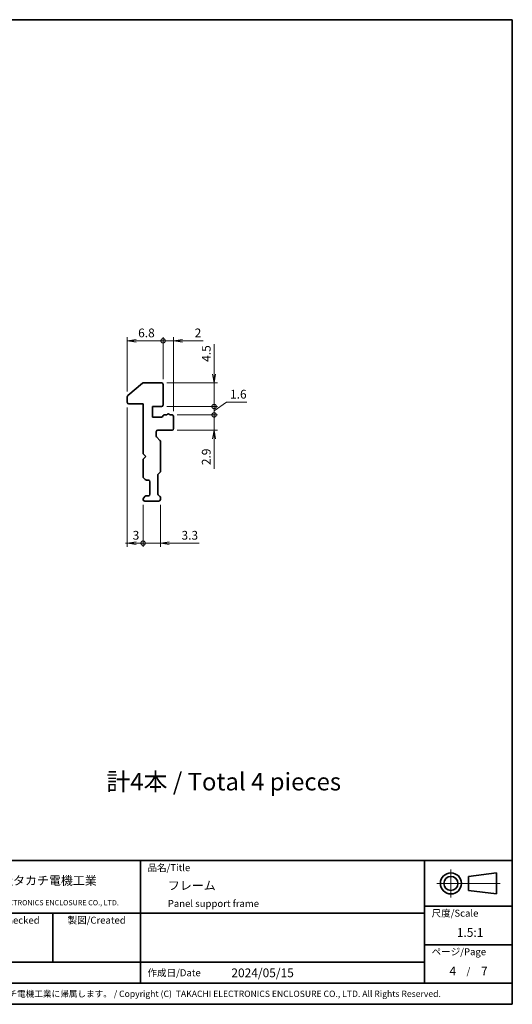
# Model space of a CAD drawing. Units: millimetres. Extents: x 65 to 7619, y 36 to 1441.
# Drawn here: x 5150 to 5243, y 36 to 223 of the extents above; entities that cross this region are included whole.
import ezdxf
from ezdxf.enums import TextEntityAlignment as Align

# ---------------------------------------------------------------- set-up
doc = ezdxf.new("R2010")
doc.units = ezdxf.units.MM
doc.header["$LTSCALE"] = 4.5
doc.linetypes.add('CHAIN', pattern=[0.35429999999999995, 0.2362, -0.0295, 0.0591, -0.0295])
doc.layers.get('Defpoints').update_dxf_attribs({"lineweight": 25})
for name, color, linetype, lineweight in [('Border (ISO)', 7, 'Continuous', 35), ('Dimension (ISO)', 7, 'Continuous', 18), ('Dimension (ISO) @ 1', 7, 'Continuous', 18), ('Hatch (ISO)', 1, 'Continuous', 18), ('Symbol (ISO)', 7, 'Continuous', 18), ('Title (ISO)', 7, 'Continuous', 35), ('Visible (ISO)', 7, 'Continuous', 35)]:
    doc.layers.add(name, color=color, linetype=linetype, lineweight=lineweight)
doc.styles.add('Note Text (TK)', font='MS PGothic.ttf')
doc.styles.add('文字スタイル40', font='MS PGothic.ttf')
doc.styles.add('文字スタイル67', font='arial.ttf')
doc.dimstyles.new('Default - Method 1b (TK)', dxfattribs={"dimscale": 4.5, "dimtxt": 2.5, "dimasz": 2.5, "dimexe": 1, "dimexo": 1.499999999999999, "dimgap": 1, "dimtad": 1, "dimdsep": 46, "dimtxsty": 'Note Text (TK)', "dimblk": 'OPEN', "dimcen": 0.09, "dimdle": 5, "dimclrd": 100, "dimclre": 100, "dimclrt": 7, "dimadec": 1, "dimazin": 1, "dimtfac": 1, "dimtmove": 0, "dimatfit": 3, "dimldrblk": 'OPEN', "dimfxl": 1, "dimtolj": 1, "dimlwd": -1, "dimlwe": -1, "dimarcsym": 0})

# ---------------------------------------------------------------- blocks, each defined once
blk = doc.blocks.new('図面枠 tk図枠')
at = {"layer": 'Border (ISO)'}
for p, q in [((14.49999999999999, 289), (405.4999999999999, 289)), ((14.49999999999999, 289), (14.50000000000001, 8.000000000000007)), ((405.4999999999999, 289), (405.4999999999999, 8.000000000000007)), ((14.50000000000001, 8.000000000000007), (405.4999999999999, 8.000000000000007))]:
    blk.add_line(p, q, dxfattribs=at)
blk = doc.blocks.new('表題欄 tk表題欄')
at = {"layer": 'Hatch (ISO)'}
h = blk.add_hatch(color=256, dxfattribs=at)
edge = h.paths.add_edge_path(flags=0)
edge.add_arc((95.444849922821, 237.346881026017), 0.5958259999999996, 269.9999999999897, 360)
edge.add_line((96.040675922821, 237.3468810260171), (96.04067592282095, 240.7585970260168))
edge.add_arc((95.44484992282096, 240.7585970260169), 0.5958259999999996, 0, 90.0000000000068)
edge.add_line((95.44484992282091, 241.3544230260169), (79.00658192282103, 241.3544230260169))
edge.add_arc((79.00658192282103, 240.7585970260169), 0.5958259999999996, 90, 180)
edge.add_line((78.41075592282102, 240.7585970260168), (78.41075592282081, 237.3468810260171))
edge.add_arc((79.00658192282081, 237.3468810260168), 0.5958259999999996, 180, 270.0000000000205)
edge.add_line((79.00658192282103, 236.7510550260168), (95.44484992282091, 236.751055026017))
edge = h.paths.add_edge_path()
edge.add_line((77.70882392282107, 241.0034570260169), (77.70882392282107, 237.1020210260171))
edge.add_arc((78.41075592282097, 237.102021026017), 0.7019319999998935, 180, 270.000000000008)
edge.add_line((78.41075592282105, 236.4000890260172), (96.04067592282101, 236.4000890260172))
edge.add_arc((96.040675922821, 237.102021026017), 0.7019319999998921, 270, 360)
edge.add_line((96.7426079228209, 237.1020210260171), (96.74260792282098, 241.0034570260169))
edge.add_arc((96.04067592282107, 241.003457026017), 0.7019319999998921, 0, 90.00000000000873)
edge.add_line((96.04067592282095, 241.705389026017), (78.41075592282105, 241.7053890260169))
edge.add_arc((78.41075592282105, 241.0034570260169), 0.7019319999999984, 90.00000000000072, 180)
for points in [[(78.94128592282102, 240.1954190260171), (78.94128592282102, 239.7056990260171), (79.79013392282097, 239.7056990260171), (79.79013392282097, 237.7060090260171), (80.37779792282102, 237.7060090260171), (80.37779792282102, 239.7056990260171), (81.22664592282104, 239.7056990260171), (81.22664592282104, 240.1954190260171)], [(85.55355153134052, 237.7060090260171), (84.81294043548178, 238.9396854897348), (84.28739592282106, 238.3724785432585), (84.28739592282106, 237.7060090260171), (83.76502792282103, 237.7060090260171), (83.76502792282103, 240.1954190260171), (84.28739592282106, 240.1954190260171), (84.28739592282106, 239.1472136578642), (85.2586086041826, 240.1954190260171), (85.97643794456017, 240.1954190260171), (85.18872726044239, 239.3452627384302), (86.172817922821, 237.7060090260171)], [(91.96090243223207, 240.1954190260171), (91.96090243223207, 237.7060090260171), (92.4791894322321, 237.7060090260171), (92.4791894322321, 238.7058540260171), (93.63819343223211, 238.7058540260171), (93.63819343223211, 237.7060090260171), (94.15648043223207, 237.7060090260171), (94.15648043223207, 240.1954190260171), (93.63819343223211, 240.1954190260171), (93.63819343223211, 239.195574026017), (92.4791894322321, 239.195574026017), (92.4791894322321, 240.1954190260171)], [(94.71149643223212, 240.1954190260171), (94.71149643223212, 237.7060090260171), (95.2338644322322, 237.7060090260171), (95.2338644322322, 240.1954190260171)]]:
    blk.add_hatch(color=256, dxfattribs=at).paths.add_polyline_path(points)
h = blk.add_hatch(color=256, dxfattribs=at)
h.paths.add_polyline_path([(82.45967999495221, 238.7589070260171), (81.8218998506899, 238.7589070260171), (82.14078992282104, 239.627313026017)], flags=0)
h.paths.add_polyline_path([(82.64850318183746, 238.2447010260171), (81.63307666380464, 238.2447010260171), (81.43526189659153, 237.7060090260171), (80.81854592282102, 237.7060090260171), (81.73268992282102, 240.1954190260171), (82.54888992282102, 240.1954190260171), (83.46303392282098, 237.7060090260171), (82.84631794905052, 237.7060090260171)])
h = blk.add_hatch(color=256, dxfattribs=at)
h.paths.add_polyline_path([(87.39654585068993, 238.7589070260171), (88.03432599495216, 238.7589070260171), (87.71543592282107, 239.627313026017)], flags=0)
h.paths.add_polyline_path([(87.00990789659151, 237.7060090260171), (87.20772266380467, 238.2447010260171), (88.22314918183736, 238.2447010260171), (88.42096394905047, 237.7060090260171), (89.03767992282091, 237.7060090260171), (88.123535922821, 240.1954190260171), (87.30733592282104, 240.1954190260171), (86.39319192282105, 237.7060090260171)])
h = blk.add_hatch(color=256, dxfattribs=at)
edge = h.paths.add_edge_path()
edge.add_arc((90.39257192282079, 238.9507140260171), 1.273272000000011, 38.55054079078439, 336.5820184016556)
edge.add_line((91.56096443223191, 238.4446700260172), (91.04202846323602, 238.6694270587604))
edge.add_ellipse((90.392571922821, 238.9507140260171), major_axis=(0, -0.7998759999999119), ratio=0.8673469387756529, start_angle=128.5505407907963, end_angle=426.582018401653, ccw=False)
edge.add_line((90.96328818027123, 239.4055047731898), (91.38834540645578, 239.7442231660233))
at = {"layer": 'Title (ISO)'}
for p, q in [((74.70882392282105, 245.052739026017), (255.7088239228211, 245.052739026017)), ((74.70882392282105, 204.052739026017), (74.70882392282105, 245.052739026017)), ((149.7088239228211, 245.052739026017), (149.7088239228211, 210.052739026017)), ((230.7088239228211, 245.052739026017), (230.7088239228211, 210.052739026017)), ((255.7088239228211, 245.052739026017), (255.7088239228211, 204.052739026017)), ((243.2088239228211, 240.552739026017), (251.2088239228211, 241.552739026017)), ((243.2088239228211, 240.552739026017), (243.2088239228211, 236.552739026017)), ((251.2088239228211, 235.552739026017), (251.2088239228211, 241.552739026017)), ((243.2088239228211, 236.552739026017), (251.2088239228211, 235.552739026017)), ((230.7088239228211, 232.052739026017), (255.7088239228211, 232.052739026017)), ((74.70882392282105, 230.052739026017), (230.7088239228211, 230.0527390260171)), ((99.70882392282105, 230.052739026017), (99.70882392282108, 216.052739026017)), ((124.708823922821, 230.052739026017), (124.708823922821, 216.052739026017)), ((230.7088239228211, 221.052739026017), (255.7088239228211, 221.052739026017)), ((74.70882392282105, 216.052739026017), (230.7088239228211, 216.052739026017)), ((255.7088239228211, 210.052739026017), (74.70882392282105, 210.052739026017)), ((74.70882392282105, 204.052739026017), (255.7088239228211, 204.052739026017))]:
    blk.add_line(p, q, dxfattribs=at)
at = {"layer": 'Title (ISO)', "color": 4, "linetype": 'CHAIN', "lineweight": 18, "ltscale": 8.889559745788574}
blk.add_line((238.2088239228211, 242.5527390260171), (238.2088239228211, 234.552739026017), dxfattribs=at)
at = {"layer": 'Title (ISO)', "color": 4, "linetype": 'CHAIN', "lineweight": 18, "ltscale": 20.00163269042969}
blk.add_line((252.2088239228211, 238.552739026017), (234.2088239228211, 238.552739026017), dxfattribs=at)
at = {"layer": 'Title (ISO)'}
for radius in [3, 2]:
    blk.add_circle((238.2088239228211, 238.5527390260171), radius, dxfattribs=at)
at = {"layer": 'Title (ISO)', "color": 1, "char_height": 2.000000029802322, "line_spacing_factor": 1.5, "style": 'Note Text (TK)'}
for s, insert, attachment_point in [('\\fＭＳ Ｐゴシック|b0|i0;{\\H2.0000;品名/Title}', (151.708823922821, 243.052739026017), 4), ('\\fＭＳ Ｐゴシック|b0|i0;{\\H2.0000;尺度/Scale}', (232.7088239228211, 230.052739026017), 4), ('\\fＭＳ Ｐゴシック|b0|i0;{\\H2.0000;承認/Approved}', (87.20882392282105, 228.052739026017), 5), ('\\fＭＳ Ｐゴシック|b0|i0;{\\H2.0000;検図/Checked}', (112.208823922821, 228.0527390260171), 5), ('\\fＭＳ Ｐゴシック|b0|i0;{\\H2.0000;製図/Created}', (137.208823922821, 228.052739026017), 5), ('\\fＭＳ Ｐゴシック|b0|i0;{\\H2.0000;ページ/Page}', (232.7088239228211, 219.052739026017), 4), ('\\fＭＳ Ｐゴシック|b0|i0;{\\H2.0000;作成日/Date}', (151.708823922821, 213.052739026017), 4)]:
    blk.add_mtext(s, dxfattribs=dict(at, insert=insert, attachment_point=attachment_point))
at = {"layer": 'Title (ISO)', "color": 7, "line_spacing_factor": 1.5, "style": 'Note Text (TK)'}
for s, insert, char_height, attachment_point in [('株式会社タカチ電機工業', (99.74260792282095, 239.052739026017), 2.5, 4), ('\\fArial|b0|i0;{\\H1.4986;TAKACHI ELECTRONICS ENCLOSURE CO., LTD.}', (99.74260792282095, 233.052739026017), 1.49859994649887, 4), ('\\fＭＳ Ｐゴシック|b0|i0;{\\H2.0000;/}', (243.2088239228211, 213.5527390260171), 2.000000029802322, 5), ('\\fＭＳ Ｐゴシック|b0|i0;{\\H1.8000;本図面の著作権は株式会社タカチ電機工業に帰属します。 / Copyright (C)\xa0 TAKACHI ELECTRONICS ENCLOSURE CO., LTD. All Rights Reserved.}', (77.70882392282107, 207.052739026017), 1.800000071525573, 4)]:
    blk.add_mtext(s, dxfattribs=dict(at, insert=insert, char_height=char_height, attachment_point=attachment_point))
at = {"layer": 'Title (ISO)', "color": 7}
for tag, p, height, style in [('<品名>_001', (157.5383693773665, 236.7885344805625), 2.5, 'Note Text (TK)'), ('<Title>_001', (157.708823922821, 231.5520568828656), 2.000000029802322, '文字スタイル67'), ('<型番>_001', (157.6576875571527, 219.9930798731327), 3.000000119209289, '文字スタイル40'), ('作成日_001', (175.5895057410029, 211.7814322078352), 2.5, 'Note Text (TK)'), ('<ページ_No.>_001', (237.9488807410029, 212.302739026017), 2.5, 'Note Text (TK)'), ('<総ページ数>_001', (246.7926307410029, 212.302739026017), 2.5, 'Note Text (TK)')]:
    blk.add_attdef(tag, p, '', height=height, dxfattribs=dict(at, style=style))
at = {"layer": 'Title (ISO)', "color": 7, "style": 'Note Text (TK)'}
for tag, p in [('<尺度>', (243.2088239228211, 224.552739026017)), ('<部品サイズ>', (112.208823922821, 213.052739026017))]:
    blk.add_attdef(tag, text='', height=2.5, dxfattribs=at).set_placement(p, align=Align.MIDDLE_CENTER)
blk = doc.blocks.new('_DotSmall')
at = {"color": 0, "linetype": 'ByBlock', "const_width": 0.5}
blk.add_lwpolyline([(-0.0625, 0, 1), (0.0625, 0, 1)], format="xyb", close=True, dxfattribs=at)
blk = doc.blocks.new('_Open')
at = {"color": 0, "linetype": 'ByBlock', "lineweight": -2}
for p, q in [((-1, 0.1666666666666666), (0, 0)), ((-1, -0.1666666666666666), (0, 0)), ((0, 0), (-1, 0))]:
    blk.add_line(p, q, dxfattribs=at)
blk = doc.blocks.new('*D133')
at = {"layer": 'Defpoints', "color": 0}
for p in [(5170.249618839408, 162.2374102095891), (5177.049618839409, 153.9374102095898), (5170.249618839408, 151.5968977257944)]:
    blk.add_point(p, dxfattribs=at)
at = {"layer": 'Dimension (ISO)', "color": 100}
for p, q in [((5170.249618839408, 152.5968977257944), (5170.249618839408, 162.9040768762558)), ((5177.049618839409, 162.2374102095891), (5171.916285506075, 162.2374102095891)), ((5177.049618839409, 154.9374102095898), (5177.049618839409, 162.9040768762558))]:
    blk.add_line(p, q, dxfattribs=at)
at = {"layer": 'Dimension (ISO)', "color": 100, "xscale": 1.666666666666666, "yscale": 1.666666666666666, "zscale": 1.666666666666666, "rotation": 180}
blk.add_blockref('_Open', (5170.249618839408, 162.2374102095891), dxfattribs=at)
at = {"layer": 'Dimension (ISO)', "color": 100, "xscale": 1.666666666666666, "yscale": 1.666666666666666, "zscale": 1.666666666666666}
blk.add_blockref('_DotSmall', (5177.049618839409, 162.2374102095891), dxfattribs=at)
at = {"layer": 'Dimension (ISO)', "color": 7, "insert": (5172.307724900016, 163.7374102095891), "char_height": 1.666666666666666, "attachment_point": 4, "style": 'Note Text (TK)'}
blk.add_mtext('\\A1;6.8', dxfattribs=at)
blk = doc.blocks.new('*D134')
at = {"layer": 'Defpoints', "color": 0}
for p in [(5177.049618839409, 162.2374102095891), (5177.049618839409, 153.9374102095898), (5179.049618839409, 147.8374102095877)]:
    blk.add_point(p, dxfattribs=at)
at = {"layer": 'Dimension (ISO)', "color": 100}
for p, q in [((5177.049618839409, 162.2374102095891), (5173.716285506076, 162.2374102095891)), ((5177.049618839409, 154.9374102095898), (5177.049618839409, 162.9040768762558)), ((5177.049618839409, 162.2374102095891), (5179.049618839409, 162.2374102095891)), ((5179.049618839409, 148.8374102095877), (5179.049618839409, 162.9040768762558)), ((5180.716285506075, 162.2374102095891), (5184.682194611378, 162.2374102095891))]:
    blk.add_line(p, q, dxfattribs=at)
at = {"layer": 'Dimension (ISO)', "color": 100, "xscale": 1.666666666666666, "yscale": 1.666666666666666, "zscale": 1.666666666666666}
blk.add_blockref('_DotSmall', (5177.049618839409, 162.2374102095891), dxfattribs=at)
at = {"layer": 'Dimension (ISO)', "color": 100, "xscale": 1.666666666666666, "yscale": 1.666666666666666, "zscale": 1.666666666666666, "rotation": 180}
blk.add_blockref('_Open', (5179.049618839409, 162.2374102095891), dxfattribs=at)
at = {"layer": 'Dimension (ISO)', "color": 7, "insert": (5183.049618853802, 163.7374102095891), "char_height": 1.666666666666666, "attachment_point": 4, "style": 'Note Text (TK)'}
blk.add_mtext('\\A1;2', dxfattribs=at)
blk = doc.blocks.new('*D135')
at = {"layer": 'Defpoints', "color": 0}
for p in [(5170.249618839408, 150.5374102095884), (5173.249618839408, 132.0374102095884), (5170.249618839408, 123.7374102095891)]:
    blk.add_point(p, dxfattribs=at)
at = {"layer": 'Dimension (ISO)', "color": 100}
for p, q in [((5170.249618839408, 149.5374102095884), (5170.249618839408, 123.0707435429224)), ((5173.249618839408, 131.0374102095884), (5173.249618839408, 123.0707435429224)), ((5173.249618839408, 123.7374102095891), (5171.916285506075, 123.7374102095891))]:
    blk.add_line(p, q, dxfattribs=at)
at = {"layer": 'Dimension (ISO)', "color": 100, "xscale": 1.666666666666666, "yscale": 1.666666666666666, "zscale": 1.666666666666666, "rotation": 180}
blk.add_blockref('_Open', (5170.249618839408, 123.7374102095891), dxfattribs=at)
at = {"layer": 'Dimension (ISO)', "color": 100, "xscale": 1.666666666666666, "yscale": 1.666666666666666, "zscale": 1.666666666666666}
blk.add_blockref('_DotSmall', (5173.249618839408, 123.7374102095891), dxfattribs=at)
at = {"layer": 'Dimension (ISO)', "color": 7, "insert": (5171.266664293953, 125.2374102095891), "char_height": 1.666666666666666, "attachment_point": 4, "style": 'Note Text (TK)'}
blk.add_mtext('\\A1;3', dxfattribs=at)
blk = doc.blocks.new('*D136')
at = {"layer": 'Defpoints', "color": 0}
for p in [(5173.249618839408, 132.0374102095884), (5176.549618839409, 132.0374102095884), (5173.249618839408, 123.7374102095855)]:
    blk.add_point(p, dxfattribs=at)
at = {"layer": 'Dimension (ISO)', "color": 100}
for p, q in [((5173.249618839408, 131.0374102095884), (5173.249618839408, 123.0707435429188)), ((5176.549618839409, 131.0374102095884), (5176.549618839409, 123.0707435429188)), ((5173.249618839408, 123.7374102095855), (5169.916285506075, 123.7374102095855)), ((5173.249618839408, 123.7374102095855), (5176.549618839409, 123.7374102095855)), ((5178.216285506076, 123.7374102095855), (5183.886740091323, 123.7374102095855))]:
    blk.add_line(p, q, dxfattribs=at)
at = {"layer": 'Dimension (ISO)', "color": 100, "xscale": 1.666666666666666, "yscale": 1.666666666666666, "zscale": 1.666666666666666}
blk.add_blockref('_DotSmall', (5173.249618839408, 123.7374102095855), dxfattribs=at)
at = {"layer": 'Dimension (ISO)', "color": 100, "xscale": 1.666666666666666, "yscale": 1.666666666666666, "zscale": 1.666666666666666, "rotation": 180}
blk.add_blockref('_Open', (5176.549618839409, 123.7374102095855), dxfattribs=at)
at = {"layer": 'Dimension (ISO)', "color": 7, "insert": (5180.549618879202, 125.2374102095855), "char_height": 1.666666666666666, "attachment_point": 4, "style": 'Note Text (TK)'}
blk.add_mtext('\\A1;3.3', dxfattribs=at)
blk = doc.blocks.new('*D137')
at = {"layer": 'Defpoints', "color": 0}
for p in [(5178.74961883941, 148.137410209587), (5178.74961883941, 145.2374102095892), (5186.749618839409, 145.2374102095892)]:
    blk.add_point(p, dxfattribs=at)
at = {"layer": 'Dimension (ISO)', "color": 100}
for p, q in [((5179.74961883941, 148.137410209587), (5187.416285506076, 148.137410209587)), ((5186.749618839409, 148.137410209587), (5186.749618839409, 149.8040768762537)), ((5186.749618839409, 148.137410209587), (5186.749618839409, 145.2374102095892)), ((5179.74961883941, 145.2374102095892), (5187.416285506076, 145.2374102095892)), ((5186.749618839409, 143.5707435429225), (5186.749618839409, 137.9097586547873))]:
    blk.add_line(p, q, dxfattribs=at)
at = {"layer": 'Dimension (ISO)', "color": 100, "xscale": 1.666666666666666, "yscale": 1.666666666666666, "zscale": 1.666666666666666}
for name, p, rotation in [('_DotSmall', (5186.749618839409, 148.137410209587), 270), ('_Open', (5186.749618839409, 145.2374102095892), 90)]:
    blk.add_blockref(name, p, dxfattribs=dict(at, rotation=rotation))
at = {"layer": 'Dimension (ISO)', "color": 7, "insert": (5185.249618839407, 138.5764253214525), "char_height": 1.666666666666666, "attachment_point": 4, "rotation": 90, "style": 'Note Text (TK)'}
blk.add_mtext('\\A1;2.9', dxfattribs=at)
blk = doc.blocks.new('*D138')
at = {"layer": 'Defpoints', "color": 0}
for p in [(5176.749618839409, 149.7374102095892), (5178.74961883941, 148.137410209587), (5186.749618839415, 148.137410209587)]:
    blk.add_point(p, dxfattribs=at)
at = {"layer": 'Dimension (ISO)', "color": 100}
for p, q in [((5186.749618839415, 149.7374102095892), (5186.749618839415, 151.4040768762559)), ((5186.749618839415, 148.9374102095881), (5189.111874785947, 150.5797757501802)), ((5189.111874785947, 150.5797757501802), (5192.973617210189, 150.5797757501802)), ((5177.74961883941, 149.7374102095892), (5187.416285506082, 149.7374102095892)), ((5179.74961883941, 148.137410209587), (5187.416285506082, 148.137410209587)), ((5186.749618839415, 149.7374102095892), (5186.749618839415, 148.137410209587)), ((5186.749618839415, 149.7374102095892), (5186.749618839415, 148.137410209587)), ((5186.749618839415, 148.137410209587), (5186.749618839415, 146.4707435429204))]:
    blk.add_line(p, q, dxfattribs=at)
at = {"layer": 'Dimension (ISO)', "color": 100, "xscale": 1.666666666666666, "yscale": 1.666666666666666, "zscale": 1.666666666666666}
for p, rotation in [((5186.749618839415, 149.7374102095892), 270), ((5186.749618839415, 148.137410209587), 90)]:
    blk.add_blockref('_DotSmall', p, dxfattribs=dict(at, rotation=rotation))
at = {"layer": 'Dimension (ISO)', "color": 7, "insert": (5189.778541452612, 152.0797757501787), "char_height": 1.666666666666666, "attachment_point": 4, "style": 'Note Text (TK)'}
blk.add_mtext('\\A1;1.6', dxfattribs=at)
blk = doc.blocks.new('*D139')
at = {"layer": 'Defpoints', "color": 0}
for p in [(5176.749618839409, 154.2374102095892), (5176.749618839409, 149.7374102095892), (5186.749618839409, 149.7374102095892)]:
    blk.add_point(p, dxfattribs=at)
at = {"layer": 'Dimension (ISO)', "color": 100}
for p, q in [((5186.749618839409, 155.9040768762559), (5186.749618839409, 161.6124102499479)), ((5177.74961883941, 154.2374102095892), (5187.416285506076, 154.2374102095892)), ((5186.749618839409, 149.7374102095892), (5186.749618839409, 154.2374102095892)), ((5177.74961883941, 149.7374102095892), (5187.416285506076, 149.7374102095892)), ((5186.749618839409, 149.7374102095892), (5186.749618839409, 146.4040768762559))]:
    blk.add_line(p, q, dxfattribs=at)
at = {"layer": 'Dimension (ISO)', "color": 100, "xscale": 1.666666666666666, "yscale": 1.666666666666666, "zscale": 1.666666666666666}
for name, p, rotation in [('_Open', (5186.749618839409, 154.2374102095892), 270), ('_DotSmall', (5186.749618839409, 149.7374102095892), 90)]:
    blk.add_blockref(name, p, dxfattribs=dict(at, rotation=rotation))
at = {"layer": 'Dimension (ISO)', "color": 7, "insert": (5185.249618839407, 158.2374102499464), "char_height": 1.666666666666666, "attachment_point": 4, "rotation": 90, "style": 'Note Text (TK)'}
blk.add_mtext('\\A1;4.5', dxfattribs=at)

msp = doc.modelspace()

# ---------------------------------------------------------------- linework, layer by layer
at = {"layer": 'Visible (ISO)'}
for p, q in [((5173.166178500064, 154.1678765934666), (5170.357563519509, 151.8273641096712)), ((5176.749618839409, 154.2374102095891), (5173.358233819962, 154.2374102095891)), ((5177.049618839409, 150.0374102095884), (5177.049618839409, 153.9374102095898)), ((5170.249618839408, 151.5968977257944), (5170.249618839408, 150.5374102095884)), ((5170.549618839409, 150.2374102095891), (5173.249618839408, 150.2374102095891)), ((5173.249618839408, 150.2374102095891), (5173.249618839408, 140.7374102095891)), ((5175.049618839409, 149.7374102095891), (5176.749618839409, 149.7374102095891)), ((5175.049618839409, 147.7374102095891), (5175.049618839409, 149.7374102095891)), ((5177.766776126934, 148.1374102095869), (5177.315304264357, 148.1374102095869)), ((5178.749618839407, 148.1374102095869), (5178.332461551882, 148.1374102095869)), ((5176.749618839409, 147.7374102095891), (5175.049618839409, 147.7374102095891)), ((5179.049618839409, 145.5374102095884), (5179.049618839409, 147.8374102095877)), ((5175.749618839407, 144.1116742783015), (5175.749618839407, 144.9374102095899)), ((5176.049618839409, 145.2374102095891), (5178.749618839407, 145.2374102095891)), ((5176.461750873763, 143.2752781752315), (5175.837486805053, 143.8995422439439)), ((5176.549618839409, 137.4116742783008), (5176.549618839409, 143.0631461408775)), ((5173.249618839408, 140.7374102095891), (5173.749618839408, 140.2374102095891)), ((5173.749618839408, 140.2374102095891), (5173.249618839408, 139.7374102095891)), ((5173.249618839408, 139.7374102095891), (5173.249618839408, 136.3616742783015)), ((5176.137486805052, 136.8752781752337), (5176.461750873763, 137.1995422439431)), ((5173.337486805052, 136.1495422439438), (5173.661750873765, 135.8252781752344)), ((5173.873882908121, 135.7374102095891), (5174.249618839407, 135.7374102095891)), ((5174.549618839409, 135.4374102095899), (5174.549618839409, 133.0374102095884)), ((5176.049618839409, 133.1616742783008), (5176.049618839409, 136.663146140876)), ((5173.249618839408, 132.1131461408768), (5173.249618839408, 132.0374102095884)), ((5173.661750873765, 132.6495422439438), (5173.337486805052, 132.3252781752344)), ((5173.549618839409, 131.7374102095891), (5176.249618839408, 131.7374102095891)), ((5174.249618839407, 132.7374102095891), (5173.873882908121, 132.7374102095891)), ((5176.461750873763, 132.6252781752337), (5176.137486805052, 132.9495422439431)), ((5176.549618839409, 132.0374102095884), (5176.549618839409, 132.413146140876))]:
    msp.add_line(p, q, dxfattribs=at)
for centre, radius, start, end in [((5173.358233819962, 153.9374102095898), 0.3000000000000025, 90, 129.8055710922075), ((5176.749618839409, 153.9374102095898), 0.3000000000000047, 0, 90), ((5170.549618839409, 151.5968977257944), 0.3000000000000013, 129.8055710922075, 180), ((5170.549618839409, 150.5374102095884), 0.299999999999998, 180, 270), ((5176.749618839409, 150.0374102095884), 0.299999999999998, 270, 0), ((5177.315304264357, 147.8374102095877), 0.3000000000000025, 90, 160.5287793655819), ((5178.049618839409, 148.0374102095884), 0.3000000000000011, 19.47122063441806, 160.5287793655819), ((5178.749618839407, 147.8374102095877), 0.3000000000000047, 0, 90), ((5176.749618839409, 148.0374102095884), 0.3000000000000002, 270, 340.528779365582), ((5176.049618839409, 144.9374102095899), 0.3000000000000014, 90, 180), ((5178.749618839407, 145.5374102095884), 0.3000000000000014, 270, 0), ((5176.049618839409, 144.1116742783015), 0.3000000000000076, 180, 224.9999999999214), ((5176.249618839408, 143.0631461408775), 0.2999999999999858, 0, 44.99999999992141), ((5176.349618839409, 136.663146140876), 0.2999999999999947, 135.0000000000786, 180), ((5176.249618839408, 137.4116742783008), 0.2999999999999803, 315.0000000000785, 0), ((5173.549618839409, 136.3616742783015), 0.3000000000000025, 180, 224.9999999999214), ((5173.873882908121, 136.0374102095884), 0.2999999999999983, 224.9999999999214, 270), ((5174.249618839407, 135.4374102095899), 0.3000000000000011, 0, 90), ((5174.249618839407, 133.0374102095884), 0.3000000000000025, 270, 0), ((5176.349618839409, 133.1616742783008), 0.299999999999997, 180, 224.9999999999214), ((5173.549618839409, 132.1131461408768), 0.2999999999999719, 135.0000000000786, 180), ((5173.549618839409, 132.0374102095884), 0.3000000000000003, 180, 270), ((5173.873882908121, 132.4374102095899), 0.2999999999999925, 90, 135.0000000000786), ((5176.249618839408, 132.0374102095884), 0.3000000000000019, 270, 0), ((5176.249618839408, 132.413146140876), 0.2999999999999858, 0, 44.99999999992141)]:
    msp.add_arc(centre, radius, start, end, dxfattribs=at)

# ---------------------------------------------------------------- block references
at = {"xscale": 0.6666666666666666, "yscale": 0.6666666666666666, "zscale": 0.6666666666666666}
msp.add_blockref('図面枠 tk図枠', (4973.083333333331, 30.66666666666787), dxfattribs=at)
ref = msp.add_blockref('表題欄 tk表題欄', (5072.944117384784, -100.0351593506784), dxfattribs=dict(xscale=0.6666666666666666, yscale=0.6666666666666666, zscale=0.6666666666666666))
ref.add_attrib('<品名>_001', 'フレーム', (5177.960227272725, 57.76704545454665), dxfattribs={"layer": 'Title (ISO)', "color": 7, "height": 1.666666666666666, "style": 'Note Text (TK)'})
ref.add_attrib('<尺度>_001', '1.5:1', (5232.872159090907, 48.83333333333454), dxfattribs={"layer": 'Title (ISO)', "color": 7, "height": 1.666666666666666, "style": 'Note Text (TK)'})
ref.add_attrib('作成日_001', '2024/05/15', (5190.022727272725, 41.15246212121211), dxfattribs={"layer": 'Title (ISO)', "color": 7, "height": 1.666666666666666, "style": 'Note Text (TK)'})
ref.add_attrib('<Title>_001', 'Panel support frame', (5177.939631648607, 54.50704865113557), dxfattribs={"layer": 'Title (ISO)', "color": 7, "height": 1.333333353201548, "style": '文字スタイル67'})
ref.add_attrib('<ページ_No.>_001', '4', (5231.472537878786, 41.49999999999878), dxfattribs={"layer": 'Title (ISO)', "color": 7, "height": 1.666666666666666, "style": 'Note Text (TK)'})
ref.add_attrib('<総ページ数>_001', '7', (5237.472537878785, 41.49999999999878), dxfattribs={"layer": 'Title (ISO)', "color": 7, "height": 1.666666666666666, "style": 'Note Text (TK)'})

# ---------------------------------------------------------------- texts
at = {"layer": 'Symbol (ISO)', "color": 7, "insert": (5166.27057372828, 78.36435085763878), "char_height": 3.333333333333333, "width": 47.52436637878417, "attachment_point": 4, "line_spacing_factor": 1.5, "style": 'Note Text (TK)'}
msp.add_mtext('\\fＭＳ Ｐゴシック|b0|i0;{\\H3.3333;計4本 / Total 4 pieces}', dxfattribs=at)

# ---------------------------------------------------------------- dimensions: what is measured, and where the dimension line sits
at = {"layer": 'Dimension (ISO) @ 1', "color": 100}
for base, p1, p2, override, picture, middle in [((5170.249618839408, 162.2374102095891), (5177.049618839409, 153.9374102095898), (5170.249618839408, 151.5968977257944), {"dimscale": 1, "dimtxt": 1.666666666666666, "dimasz": 1.666666666666666, "dimexe": 0.6666666666666666, "dimexo": 0.9999999999999998, "dimgap": 0.6666666666666666, "dimdec": 2, "dimblk1": 'DotSmall', "dimsah": 1, "dimcen": 0.06, "dimdle": 0, "dimtol": 0, "dimlim": 0, "dimtp": 0, "dimtm": 0, "dimtdec": 2, "dimtix": 0, "dimtofl": 0, "dimtmove": 0, "dimatfit": 1}, '*D133', (5173.642952172743, 162.2374102095891)), ((5177.049618839409, 162.2374102095891), (5179.049618839409, 147.8374102095877), (5177.049618839409, 153.9374102095898), {"dimscale": 1, "dimtxt": 1.666666666666666, "dimasz": 1.666666666666666, "dimexe": 0.6666666666666666, "dimexo": 0.9999999999999998, "dimgap": 0.6666666666666666, "dimdec": 2, "dimblk2": 'DotSmall', "dimsah": 1, "dimcen": 0.06, "dimdle": 0, "dimtol": 0, "dimlim": 0, "dimtp": 0, "dimtm": 0, "dimtdec": 2, "dimtix": 0, "dimtofl": 1, "dimtmove": 0, "dimatfit": 1}, '*D134', (5183.532573399257, 162.2374102095891)), ((5170.249618839408, 123.7374102095891), (5173.249618839408, 132.0374102095884), (5170.249618839408, 150.5374102095884), {"dimscale": 1, "dimtxt": 1.666666666666666, "dimasz": 1.666666666666666, "dimexe": 0.6666666666666666, "dimexo": 0.9999999999999998, "dimgap": 0.6666666666666666, "dimdec": 2, "dimblk1": 'DotSmall', "dimsah": 1, "dimcen": 0.06, "dimdle": 0, "dimtol": 0, "dimlim": 0, "dimtp": 0, "dimtm": 0, "dimtdec": 2, "dimtix": 0, "dimtofl": 1, "dimtmove": 0, "dimatfit": 1}, '*D135', (5171.749618839408, 123.7374102095891)), ((5173.249618839408, 123.7374102095855), (5176.549618839409, 132.0374102095884), (5173.249618839408, 132.0374102095884), {"dimscale": 1, "dimtxt": 1.666666666666666, "dimasz": 1.666666666666666, "dimexe": 0.6666666666666666, "dimexo": 0.9999999999999998, "dimgap": 0.6666666666666666, "dimdec": 2, "dimblk2": 'DotSmall', "dimsah": 1, "dimcen": 0.06, "dimdle": 0, "dimtol": 0, "dimlim": 0, "dimtp": 0, "dimtm": 0, "dimtdec": 2, "dimtix": 0, "dimtofl": 1, "dimtmove": 0, "dimatfit": 1}, '*D136', (5181.88484615193, 123.7374102095855))]:
    dim = msp.add_linear_dim(base=base, p1=p1, p2=p2, dimstyle='Default - Method 1b (TK)', override=override, dxfattribs=at)
    dim.commit()
    dim.dimension.update_dxf_attribs({"geometry": picture, "text_midpoint": middle, "dimtype": 128})
for base, p1, p2, override, picture, middle in [((5186.749618839409, 149.7374102095892), (5176.749618839409, 154.2374102095891), (5176.749618839409, 149.7374102095891), {"dimscale": 1, "dimtxt": 1.666666666666666, "dimasz": 1.666666666666666, "dimexe": 0.6666666666666666, "dimexo": 0.9999999999999998, "dimgap": 0.6666666666666666, "dimdec": 2, "dimblk2": 'DotSmall', "dimsah": 1, "dimcen": 0.06, "dimdle": 0, "dimtol": 0, "dimlim": 0, "dimtp": 0, "dimtm": 0, "dimtdec": 2, "dimtix": 0, "dimtofl": 1, "dimtmove": 0, "dimatfit": 1}, '*D139', (5186.749618839407, 159.5915769166131)), ((5186.749618839415, 148.137410209587), (5176.749618839409, 149.7374102095891), (5178.749618839407, 148.1374102095869), {"dimscale": 1, "dimtxt": 1.666666666666666, "dimasz": 1.666666666666666, "dimexe": 0.6666666666666666, "dimexo": 0.9999999999999998, "dimgap": 0.6666666666666666, "dimtih": 1, "dimtoh": 1, "dimblk1": 'DotSmall', "dimblk2": 'DotSmall', "dimsah": 1, "dimcen": 0.06, "dimdle": 0, "dimtix": 0, "dimtofl": 1, "dimtmove": 1, "dimatfit": 1}, '*D138', (5189.778541452612, 150.5797757501786)), ((5186.749618839409, 145.2374102095892), (5178.749618839407, 148.1374102095869), (5178.749618839407, 145.2374102095891), {"dimscale": 1, "dimtxt": 1.666666666666666, "dimasz": 1.666666666666666, "dimexe": 0.6666666666666666, "dimexo": 0.9999999999999998, "dimgap": 0.6666666666666666, "dimdec": 2, "dimblk1": 'DotSmall', "dimsah": 1, "dimcen": 0.06, "dimdle": 0, "dimtol": 0, "dimlim": 0, "dimtp": 0, "dimtm": 0, "dimtdec": 2, "dimtix": 0, "dimtofl": 1, "dimtmove": 0, "dimatfit": 1}, '*D137', (5186.749618839407, 139.9069177456949))]:
    dim = msp.add_linear_dim(base=base, p1=p1, p2=p2, angle=90, dimstyle='Default - Method 1b (TK)', override=override, dxfattribs=at)
    dim.commit()
    dim.dimension.update_dxf_attribs({"geometry": picture, "text_midpoint": middle, "dimtype": 128})

doc.saveas('drawing.dxf')
